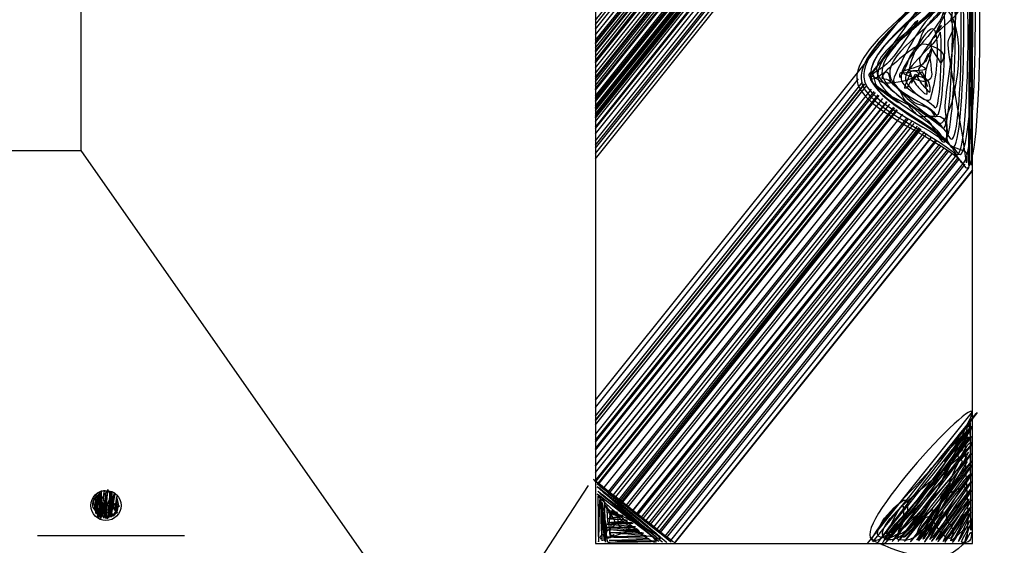
# Model space of a CAD drawing. Extents: x -1765 to -1011, y 1108 to 1543.
# Drawn here: x -1117 to -1109, y 1358 to 1363 of the extents above; entities that cross this region are included whole.
import ezdxf

# ---------------------------------------------------------------- set-up
doc = ezdxf.new("R2010")
doc.units = 0
doc.header["$MEASUREMENT"] = 0
doc.layers.add('1', color=7, linetype='CONTINUOUS')

# ---------------------------------------------------------------- blocks, each defined once
blk = doc.blocks.new('HAZ2')
at = {"layer": '1', "color": 4, "linetype": 'CONTINUOUS'}
for p, q in [((-0.6668, 12.0817), (-3.0407, 9.1142)), ((-3.0394, 12.0806), (-3.0394, 0.0806)), ((-0.0394, 12.0806), (-3.0394, 12.0806)), ((-0.6655, 12.0806), (-3.0394, 9.1131)), ((-2.2022, 12.0806), (-3.0394, 11.0341)), ((-0.0394, 0.0806), (-0.0394, 12.0806)), ((-0.6381, 12.0586), (-3.012, 9.0911)), ((-0.606, 12.033), (-2.9799, 9.0655)), ((-0.5941, 12.0235), (-2.968, 9.056)), ((-0.557, 11.9938), (-2.9309, 9.0263)), ((-0.5469, 11.9857), (-2.9208, 9.0182)), ((-0.5283, 11.9708), (-2.9022, 9.0033)), ((-0.503, 11.9506), (-2.8769, 8.9831)), ((-0.4759, 11.9289), (-2.8498, 8.9614)), ((-0.4642, 11.9195), (-2.8381, 8.952)), ((-0.4405, 11.9006), (-2.8144, 8.9331)), ((-0.4185, 11.883), (-2.7924, 8.9155)), ((-0.405, 11.8722), (-2.7789, 8.9047)), ((-0.378, 11.8506), (-2.7519, 8.8831)), ((-0.3763, 11.8493), (-2.7502, 8.8818)), ((-0.3696, 11.8439), (-2.7435, 8.8764)), ((-0.3392, 11.8196), (-2.7131, 8.8521)), ((-0.3375, 11.8182), (-2.7114, 8.8507)), ((-0.3003, 11.7885), (-2.6742, 8.821)), ((-0.2851, 11.7763), (-2.659, 8.8088)), ((-0.2564, 11.7534), (-2.6303, 8.7859)), ((-0.248, 11.7466), (-2.6219, 8.7791)), ((-0.2395, 11.7398), (-2.6134, 8.7723)), ((-0.2277, 11.7304), (-2.6016, 8.7629)), ((-0.2007, 11.7088), (-2.5746, 8.7413)), ((-0.1821, 11.6939), (-2.556, 8.7264)), ((-0.1551, 11.6723), (-2.529, 8.7048)), ((-0.1449, 11.6642), (-2.5188, 8.6967)), ((-0.1095, 11.6358), (-2.4834, 8.6683)), ((-0.0689, 11.6034), (-2.4428, 8.6359)), ((-0.0622, 11.598), (-2.4361, 8.6305)), ((-0.0453, 11.5844), (-2.4192, 8.6169)), ((-0.0385, 11.579), (-2.4124, 8.6115)), ((-0.0394, 11.5156), (-2.382, 8.5872)), ((-0.0394, 11.4672), (-2.3584, 8.5683)), ((-0.0394, 11.4637), (-2.3567, 8.567)), ((-0.0394, 11.4014), (-2.3263, 8.5427)), ((-0.0394, 11.339), (-2.2959, 8.5183)), ((-0.0394, 11.3253), (-2.2892, 8.5129)), ((-0.0394, 11.3251), (-2.2891, 8.5129)), ((-0.0394, 11.2767), (-2.2655, 8.494)), ((-0.0394, 11.2593), (-2.257, 8.4872)), ((-0.0394, 11.2144), (-2.2351, 8.4697)), ((-0.0394, 11.1381), (-2.1979, 8.4399)), ((-0.0394, 11.107), (-2.1827, 8.4278)), ((-0.0394, 11.1002), (-2.1794, 8.4251)), ((-0.0394, 11.069), (-2.1642, 8.4129)), ((-0.0394, 10.9998), (-2.1304, 8.3859)), ((-0.0394, 10.9422), (-3.0394, 7.1921)), ((-0.0394, 9.0213), (-3.0394, 5.2712)), ((-0.0394, 8.9812), (-3.0198, 5.2556)), ((-0.0394, 8.9368), (-2.9982, 5.2382)), ((-0.0394, 8.9147), (-2.9874, 5.2296)), ((-0.0394, 8.8785), (-2.9697, 5.2155)), ((-0.0394, 8.824), (-2.9432, 5.1942)), ((-0.0394, 8.7817), (-2.9225, 5.1777)), ((-0.0394, 8.7696), (-2.9166, 5.173)), ((-0.0394, 8.7253), (-2.895, 5.1557)), ((-0.0394, 8.699), (-2.8822, 5.1454)), ((-0.0394, 8.6949), (-2.8802, 5.1438)), ((-0.0394, 8.6949), (-2.8802, 5.1438)), ((-0.0394, 8.6868), (-2.8762, 5.1407)), ((-0.0394, 8.6769), (-2.8714, 5.1368)), ((-0.0394, 8.6646), (-2.8654, 5.132)), ((-0.0394, 8.6386), (-2.8527, 5.1219)), ((-0.0394, 8.6284), (-2.8477, 5.1179)), ((-0.0394, 8.6205), (-2.8439, 5.1148)), ((-0.0394, 8.6182), (-2.8428, 5.1139)), ((-0.0394, 8.6162), (-2.8418, 5.1131)), ((-0.0394, 8.6002), (-2.834, 5.1069)), ((-0.0394, 8.566), (-2.8173, 5.0935)), ((-0.0394, 8.5579), (-2.8133, 5.0904)), ((-0.0394, 8.5477), (-2.8084, 5.0864)), ((-0.0394, 8.5398), (-2.8045, 5.0833)), ((-0.0394, 8.5215), (-2.7956, 5.0762)), ((-0.0394, 8.5215), (-2.7956, 5.0762)), ((-0.0394, 8.4752), (-2.773, 5.0581)), ((-0.0394, 8.4712), (-2.7711, 5.0565)), ((-0.0394, 8.4631), (-2.7671, 5.0534)), ((-0.0394, 8.4391), (-2.7554, 5.044)), ((-0.0394, 8.4088), (-2.7406, 5.0322)), ((-0.0394, 8.3866), (-2.7298, 5.0235)), ((-0.0394, 8.3725), (-2.7229, 5.018)), ((-0.0394, 8.3423), (-2.7082, 5.0062)), ((-0.0394, 8.3402), (-2.7072, 5.0054)), ((-0.0394, 8.2979), (-2.6865, 4.9889)), ((-0.0394, 8.2597), (-2.6679, 4.974)), ((-0.0394, 8.2556), (-2.6659, 4.9724)), ((-0.0394, 8.2536), (-2.6649, 4.9716)), ((-0.0394, 8.2394), (-2.658, 4.9661)), ((-0.0394, 8.2093), (-2.6433, 4.9543)), ((-0.0394, 8.1749), (-2.6265, 4.9409)), ((-0.0394, 8.1648), (-2.6216, 4.937)), ((-0.0394, 8.1407), (-2.6098, 4.9276)), ((-0.0394, 8.1085), (-2.5941, 4.915)), ((-0.0394, 8.1045), (-2.5922, 4.9134)), ((-0.0394, 8.0983), (-2.5892, 4.911)), ((-0.0394, 8.0783), (-2.5794, 4.9032)), ((-0.0394, 8.0358), (-2.5587, 4.8866)), ((-0.0394, 7.9916), (-2.5371, 4.8694)), ((-0.0394, 7.9532), (-2.5184, 4.8544)), ((-0.0394, 7.9191), (-2.5017, 4.8411))]:
    blk.add_line(p, q, dxfattribs=at)
for points, knots in [([(-2.2455, 12.0691), (-2.5083, 11.7425), (-2.7711, 11.4159), (-3.0339, 11.0893), (-3.2913, 10.7694), (-2.2819, 12.0648), (-2.2875, 12.0691), (-2.2928, 12.0732), (-3.0237, 11.1504), (-3.0293, 11.1547), (-3.0347, 11.1589), (-2.3471, 12.0599), (-2.3528, 12.0644), (-2.3582, 12.0686), (-3.0236, 11.2249), (-3.0293, 11.2293), (-3.0348, 11.2336), (-2.3944, 12.0605), (-2.3994, 12.0644), (-2.4041, 12.0681), (-3.019, 11.2949), (-3.0246, 11.2993), (-3.03, 11.3036), (-2.4409, 12.0603), (-2.4461, 12.0644), (-2.451, 12.0683), (-3.0236, 11.3601), (-3.0293, 11.3646), (-3.0348, 11.369), (-2.4921, 12.0602), (-2.4974, 12.0644), (-2.5024, 12.0684), (-3.0299, 11.422), (-3.0339, 11.4252), (-3.0378, 11.4283), (-2.5383, 12.0646), (-2.5441, 12.0691), (-2.5498, 12.0735), (-3.0295, 11.4546), (-3.0339, 11.4579), (-3.0381, 11.461), (-2.6032, 12.0551), (-2.6094, 12.0597), (-2.6151, 12.064), (-3.0289, 11.5242), (-3.0339, 11.5279), (-3.0388, 11.5315), (-2.6499, 12.0647), (-2.656, 12.0691), (-2.6616, 12.0732), (-3.0241, 11.5847), (-3.0293, 11.5885), (-3.0342, 11.592), (-2.706, 12.0601), (-2.712, 12.0644), (-2.7174, 12.0683), (-3.0233, 11.6542), (-3.0293, 11.6585), (-3.0349, 11.6626), (-2.7567, 12.0597), (-2.7633, 12.0644), (-2.7691, 12.0685), (-3.0241, 11.7295), (-3.0293, 11.7332), (-3.0341, 11.7366), (-2.8115, 12.064), (-2.8193, 12.0691), (-2.8261, 12.0735), (-3.0209, 11.7915), (-3.0246, 11.7938), (-3.0279, 11.7959), (-2.8731, 12.0697), (-2.88, 12.0737), (-2.8861, 12.0772), (-3.0205, 11.8337), (-3.0246, 11.8358), (-3.0283, 11.8377), (-2.9193, 12.0611), (-2.9266, 12.0644), (-2.9328, 12.0672), (-3.0269, 11.879), (-3.0339, 11.8824), (-3.0404, 11.8855), (-2.9685, 12.065), (-2.9779, 12.0691), (-2.9823, 12.071), (-3.0245, 11.981), (-3.0293, 11.9944), (-3.0328, 12.0043), (-3.0261, 12.0482), (-3.0153, 12.0597), (-3.0052, 12.0704), (-2.9637, 12.0769), (-2.9546, 12.0737), (-2.9353, 12.067), (-3.0153, 11.9634), (-3.0059, 11.9524), (-2.9933, 11.9377), (-2.8736, 12.0656), (-2.866, 12.0597), (-2.8527, 12.0493), (-3.0344, 11.8025), (-3.0246, 11.7938), (-3.0136, 11.7841), (-2.8117, 12.0689), (-2.8053, 12.0644), (-2.7981, 12.0593), (-3.0162, 11.7325), (-3.0106, 11.7285), (-3.0046, 11.7242), (-2.7554, 12.0594), (-2.7493, 12.0551), (-2.7422, 12.05), (-3.0317, 11.6543), (-3.0246, 11.6492), (-3.0171, 11.6439), (-2.7055, 12.0558), (-2.698, 12.0504), (-2.6892, 12.0441), (-3.0252, 11.5395), (-3.0153, 11.5325), (-3.0044, 11.5247), (-2.5982, 12.0578), (-2.5954, 12.0551), (-2.5923, 12.0521), (-3.0036, 11.4349), (-2.9966, 11.4299), (-2.9899, 11.4251), (-2.6566, 12.054), (-2.6467, 12.0457), (-2.6358, 12.0365), (-3.0116, 11.36), (-3.0059, 11.3553), (-2.9988, 11.3494), (-2.3548, 12.0658), (-2.3388, 12.0551), (-2.3214, 12.0435), (-3.1086, 11.1626), (-3.0013, 11.2386), (-2.8985, 11.3114), (-2.6607, 11.9903), (-2.4041, 12.0504), (-2.3898, 12.0538), (-2.3589, 12.0517), (-2.3481, 12.0457), (-2.1505, 11.9359), (-3.1234, 11.304), (-3.0293, 11.2806), (-2.9455, 11.2598), (-2.7616, 11.9822), (-2.5394, 12.0504), (-2.5155, 12.0577), (-2.4458, 12.0551), (-2.4414, 12.0457), (-2.4311, 12.0236), (-2.5659, 11.8251), (-2.5954, 11.8731), (-2.5979, 11.8771), (-2.5999, 11.8862), (-2.6, 11.8918), (-2.6013, 11.9434), (-2.4693, 12.0389), (-2.4927, 12.0317), (-2.5279, 12.0209), (-2.6141, 11.9003), (-2.6607, 11.8265), (-2.8072, 11.5943), (-2.9353, 11.2686), (-3.0246, 11.0753), (-3.1578, 10.7867), (-2.0128, 12.0018), (-2.2548, 12.0551), (-2.2621, 12.0567), (-2.2822, 12.055), (-2.2921, 12.0504), (-2.5947, 11.911), (-2.8856, 11.2815), (-3.0199, 11.1593), (-3.1528, 11.0384), (-2.2198, 12.2982), (-2.3295, 12.0644), (-2.4369, 11.8356), (-2.9305, 11.5087), (-3.0106, 11.1827), (-3.0126, 11.1744), (-3.0151, 11.1624), (-3.0153, 11.1547), (-3.0199, 10.933), (-3.0223, 11.9964), (-3.0246, 11.9757), (-3.0269, 11.9545), (-3.026, 10.9991), (-3.0199, 11.136), (-3.0196, 11.1425), (-2.9935, 11.1508), (-2.9919, 11.164), (-2.9576, 11.4387), (-3.0148, 11.7152), (-2.9966, 11.9897), (-2.9952, 12.0101), (-2.9988, 12.0306), (-2.9873, 12.0504), (-2.849, 12.2885), (-2.4809, 12.1708), (-2.2502, 12.0597), (-2.2449, 12.0572), (-2.2341, 12.0546), (-2.2362, 12.0504), (-2.3241, 11.8698), (-2.5391, 11.6824), (-2.698, 11.4999), (-2.7783, 11.4077), (-2.8674, 11.3186), (-2.9453, 11.234), (-2.9958, 11.1791), (-2.8033, 11.4236), (-2.8146, 11.4299), (-2.8265, 11.4366), (-2.9872, 11.1831), (-2.9826, 11.248), (-2.981, 11.2708), (-2.9718, 11.309), (-2.9593, 11.3319), (-2.9507, 11.3476), (-2.9287, 11.3616), (-2.922, 11.3786), (-2.9147, 11.3971), (-2.9643, 11.4162), (-2.9546, 11.4346), (-2.943, 11.4567), (-2.9293, 11.4789), (-2.9126, 11.4999), (-2.857, 11.5697), (-2.8024, 11.6317), (-2.7447, 11.6958), (-2.6562, 11.7942), (-2.5649, 11.887), (-2.4694, 11.9804), (-2.445, 12.0042), (-2.418, 12.0252), (-2.3854, 12.0364), (-2.3658, 12.0431), (-2.3449, 12.0388), (-2.3248, 12.0364), (-2.3184, 12.0356), (-2.3118, 12.0337), (-2.3061, 12.0317), (-2.2005, 11.9947), (-2.4898, 11.6876), (-2.5161, 11.7425), (-2.5223, 11.7554), (-2.5242, 11.8025), (-2.5207, 11.8265), (-2.5098, 11.9), (-2.3724, 11.9852), (-2.3528, 12.0224), (-2.3472, 12.0329), (-2.4192, 11.9921), (-2.4181, 11.9897), (-2.417, 11.9873), (-2.3437, 12.0054), (-2.3481, 12.0037), (-2.3637, 11.9977), (-2.4809, 11.724), (-2.4881, 11.7938), (-2.4916, 11.8274), (-2.4902, 11.877), (-2.4834, 11.9151), (-2.4787, 11.9412), (-2.4504, 11.9677), (-2.4461, 11.9897), (-2.429, 12.0772), (-2.7091, 11.7973), (-2.726, 11.8125), (-2.7371, 11.8226), (-2.5951, 11.9852), (-2.6047, 11.9944), (-2.6161, 12.0055), (-2.8052, 11.8234), (-2.8053, 11.8265), (-2.8054, 11.8291), (-2.689, 12.0108), (-2.6887, 12.0131), (-2.6881, 12.0177), (-2.8577, 11.5831), (-2.8613, 11.6025), (-2.8624, 11.6085), (-2.7815, 11.7089), (-2.782, 11.7145)], [0, 0, 0, 0, 0.027003, 0.027003, 0.027003, 0.05345, 0.05345, 0.05345, 0.078732, 0.078732, 0.078732, 0.103073, 0.103073, 0.103073, 0.12615, 0.12615, 0.12615, 0.148609, 0.148609, 0.148609, 0.169825, 0.169825, 0.169825, 0.19042, 0.19042, 0.19042, 0.20998, 0.20998, 0.20998, 0.228853, 0.228853, 0.228853, 0.246771, 0.246771, 0.246771, 0.264142, 0.264142, 0.264142, 0.28096, 0.28096, 0.28096, 0.296773, 0.296773, 0.296773, 0.311383, 0.311383, 0.311383, 0.325556, 0.325556, 0.325556, 0.338623, 0.338623, 0.338623, 0.350904, 0.350904, 0.350904, 0.361966, 0.361966, 0.361966, 0.372386, 0.372386, 0.372386, 0.381507, 0.381507, 0.381507, 0.390013, 0.390013, 0.390013, 0.397387, 0.397387, 0.397387, 0.404151, 0.404151, 0.404151, 0.410129, 0.410129, 0.410129, 0.41547, 0.41547, 0.41547, 0.420006, 0.420006, 0.420006, 0.424191, 0.424191, 0.424191, 0.426138, 0.426138, 0.426138, 0.427572, 0.427572, 0.427572, 0.42891, 0.42891, 0.42891, 0.431737, 0.431737, 0.431737, 0.435523, 0.435523, 0.435523, 0.442171, 0.442171, 0.442171, 0.44965, 0.44965, 0.44965, 0.458102, 0.458102, 0.458102, 0.467083, 0.467083, 0.467083, 0.477614, 0.477614, 0.477614, 0.488722, 0.488722, 0.488722, 0.501763, 0.501763, 0.501763, 0.516158, 0.516158, 0.516158, 0.532108, 0.532108, 0.532108, 0.547316, 0.547316, 0.547316, 0.564026, 0.564026, 0.564026, 0.584785, 0.584785, 0.584785, 0.607362, 0.607362, 0.607362, 0.629001, 0.629001, 0.629001, 0.630208, 0.630208, 0.630208, 0.652203, 0.652203, 0.652203, 0.671795, 0.671795, 0.671795, 0.673902, 0.673902, 0.673902, 0.678869, 0.678869, 0.678869, 0.679282, 0.679282, 0.679282, 0.683068, 0.683068, 0.683068, 0.688762, 0.688762, 0.688762, 0.706685, 0.706685, 0.706685, 0.733439, 0.733439, 0.733439, 0.734246, 0.734246, 0.734246, 0.75895, 0.75895, 0.75895, 0.783393, 0.783393, 0.783393, 0.807315, 0.807315, 0.807315, 0.807925, 0.807925, 0.807925, 0.825554, 0.825554, 0.825554, 0.843584, 0.843584, 0.843584, 0.844434, 0.844434, 0.844434, 0.862164, 0.862164, 0.862164, 0.863482, 0.863482, 0.863482, 0.87931, 0.87931, 0.87931, 0.879671, 0.879671, 0.879671, 0.895099, 0.895099, 0.895099, 0.902896, 0.902896, 0.902896, 0.907953, 0.907953, 0.907953, 0.913269, 0.913269, 0.913269, 0.915139, 0.915139, 0.915139, 0.916422, 0.916422, 0.916422, 0.917814, 0.917814, 0.917814, 0.919481, 0.919481, 0.919481, 0.925021, 0.925021, 0.925021, 0.933523, 0.933523, 0.933523, 0.93569, 0.93569, 0.93569, 0.936991, 0.936991, 0.936991, 0.937405, 0.937405, 0.937405, 0.945079, 0.945079, 0.945079, 0.946886, 0.946886, 0.946886, 0.952426, 0.952426, 0.952426, 0.953994, 0.953994, 0.953994, 0.955526, 0.955526, 0.955526, 0.960944, 0.960944, 0.960944, 0.96355, 0.96355, 0.96355, 0.965341, 0.965341, 0.965341, 0.972454, 0.972454, 0.972454, 0.977149, 0.977149, 0.977149, 0.982765, 0.982765, 0.982765, 0.98749, 0.98749, 0.98749, 0.997053, 0.997053, 0.997053, 1, 1, 1, 1]), ([(-0.6599, 12.0709), (-0.4579, 11.9128), (-0.256, 11.7546), (-0.054, 11.5965), (0.1444, 11.4412), (-0.6445, 12.0686), (-0.6426, 12.0709), (-0.6407, 12.0732), (-0.0555, 11.6051), (-0.054, 11.6069), (-0.0526, 11.6086), (-0.6103, 12.0714), (-0.608, 12.0743), (-0.6057, 12.0771), (-0.0564, 11.6282), (-0.054, 11.6311), (-0.0517, 11.6339), (-0.5751, 12.0687), (-0.5733, 12.0709), (-0.5716, 12.073), (-0.0599, 11.6628), (-0.0575, 11.6658), (-0.0552, 11.6687), (-0.544, 12.0616), (-0.5422, 12.0639), (-0.5404, 12.0661), (-0.0555, 11.6881), (-0.054, 11.69), (-0.0525, 11.6919), (-0.5692, 12.0531), (-0.518, 12.0709), (-0.4677, 12.0884), (-0.055, 11.7032), (-0.0575, 11.7039), (-0.0591, 11.7043), (-0.0607, 12.0548), (-0.0644, 12.0674), (-0.0678, 12.079), (-0.071, 11.7316), (-0.0748, 11.7316), (-0.0785, 11.7316), (-0.0878, 12.0606), (-0.0921, 12.0605), (-0.0962, 12.0604), (-0.0838, 11.749), (-0.0852, 11.7489), (-0.0866, 11.7488), (-0.107, 12.0606), (-0.1094, 12.0605), (-0.1117, 12.0604), (-0.0902, 11.7559), (-0.0921, 11.7558), (-0.0941, 11.7557), (-0.1175, 12.071), (-0.1198, 12.0709), (-0.1221, 12.0708), (-0.1114, 11.7295), (-0.1094, 11.7627), (-0.1074, 11.7961), (-0.1224, 12.0728), (-0.1371, 12.0709), (-0.1548, 12.0686), (-0.4644, 12.0663), (-0.511, 12.0639), (-0.5563, 12.0616), (-0.1475, 12.0597), (-0.1475, 12.057), (-0.1475, 12.0546), (-0.466, 12.0477), (-0.466, 12.0432), (-0.466, 12.0385), (-0.1335, 12.0339), (-0.1336, 12.0293), (-0.1337, 12.025), (-0.4417, 12.0228), (-0.4418, 12.0189), (-0.4419, 12.0153), (-0.1577, 11.9999), (-0.1579, 11.9947), (-0.1581, 11.9899), (-0.4208, 12.0011), (-0.421, 11.9982), (-0.4212, 11.9952), (-0.1438, 11.9741), (-0.144, 11.9705), (-0.1442, 11.9674), (-0.3862, 11.9847), (-0.3864, 11.9808), (-0.3866, 11.9767), (-0.1334, 11.9571), (-0.1336, 11.9531), (-0.1338, 11.9496), (-0.3585, 11.9548), (-0.3587, 11.9497), (-0.3589, 11.9445), (-0.1335, 11.9337), (-0.1336, 11.9289), (-0.1337, 11.9246), (-0.338, 11.9213), (-0.3379, 11.9185), (-0.3378, 11.9158), (-0.1372, 11.92), (-0.1371, 11.9151), (-0.1371, 11.9113), (-0.2931, 11.9029), (-0.2929, 11.8977), (-0.2927, 11.8926), (-0.137, 11.89), (-0.1371, 11.8839), (-0.1372, 11.8791), (-0.2584, 11.8703), (-0.2583, 11.8631), (-0.2582, 11.8554), (-0.1299, 11.8376), (-0.1302, 11.8354), (-0.1304, 11.8335), (-0.2466, 11.8509), (-0.241, 11.8597), (-0.2362, 11.8673), (-0.1431, 11.8807), (-0.1475, 11.8874), (-0.1503, 11.8917), (-0.1612, 11.8344), (-0.1752, 11.832), (-0.1838, 11.8305), (-0.2108, 11.8365), (-0.2133, 11.8354), (-0.2183, 11.8332), (-0.1435, 11.8266), (-0.1371, 11.8181), (-0.1339, 11.8139), (-0.1304, 11.7671), (-0.1302, 11.78), (-0.1301, 11.7857), (-0.1301, 11.7915), (-0.1302, 11.7973), (-0.1306, 11.8377), (-0.1331, 11.8782), (-0.1371, 11.9185), (-0.1381, 11.9284), (-0.1589, 11.9265), (-0.1613, 11.9358), (-0.167, 11.9577), (-0.1467, 11.9824), (-0.1509, 12.0051), (-0.152, 12.0112), (-0.1548, 12.0176), (-0.1579, 12.0224), (-0.1633, 12.0309), (-0.1867, 12.0129), (-0.189, 12.012), (-0.191, 12.0112), (-0.1633, 12.0235), (-0.1613, 12.0155), (-0.1521, 11.9787), (-0.1412, 11.9275), (-0.1544, 11.8874), (-0.1575, 11.8781), (-0.1617, 11.8689), (-0.1648, 11.8597), (-0.1693, 11.8463), (-0.1725, 11.8313), (-0.1752, 11.8181), (-0.178, 11.8042), (-0.1473, 11.8541), (-0.1509, 11.8562), (-0.156, 11.8592), (-0.1999, 11.8223), (-0.2098, 11.832), (-0.2281, 11.8499), (-0.1997, 11.9366), (-0.2375, 11.9462), (-0.258, 11.9514), (-0.279, 11.9561), (-0.2998, 11.9601), (-0.3204, 11.9641), (-0.3518, 11.9744), (-0.3621, 11.9705), (-0.3687, 11.968), (-0.3394, 11.9562), (-0.3275, 11.9497), (-0.3057, 11.9378), (-0.2831, 11.9274), (-0.2617, 11.9151), (-0.2425, 11.9041), (-0.2376, 11.8759), (-0.2202, 11.8631), (-0.2107, 11.8562), (-0.1941, 11.8612), (-0.1856, 11.8527), (-0.1701, 11.8371), (-0.1557, 11.8203), (-0.1406, 11.8043), (-0.135, 11.7984), (-0.1288, 11.7909), (-0.1232, 11.787), (-0.0877, 11.762), (-0.2011, 11.8873), (-0.196, 11.9254), (-0.1916, 11.9582), (-0.0929, 11.9894), (-0.1025, 12.0224), (-0.1034, 12.0255), (-0.1054, 12.0312), (-0.1094, 12.0328), (-0.1413, 12.0454), (-0.1751, 12.0258), (-0.2063, 12.0155), (-0.2167, 12.0121), (-0.2271, 12.0086), (-0.2375, 12.0051), (-0.2759, 11.9921), (-0.314, 11.9758), (-0.3518, 11.9635), (-0.3809, 11.954), (-0.3953, 12.0171), (-0.4245, 12.0224), (-0.4407, 12.0253), (-0.4601, 12.0173), (-0.4764, 12.0224), (-0.4916, 12.0271), (-0.5064, 12.0347), (-0.5214, 12.0397), (-0.5314, 12.043), (-0.5512, 12.0488), (-0.5526, 12.0466), (-0.5703, 12.0188), (-0.33, 11.9039), (-0.2098, 11.8458), (-0.1892, 11.8358), (-0.1674, 11.8302), (-0.1475, 11.8181), (-0.1382, 11.8124), (-0.1325, 11.8028), (-0.1267, 11.7939), (-0.1159, 11.7773), (-0.1151, 11.7561), (-0.1059, 11.7385), (-0.1027, 11.7325), (-0.092, 11.7264), (-0.0886, 11.7281), (-0.0428, 11.7513), (-0.1493, 11.9373), (-0.1267, 11.9947), (-0.1213, 12.0084), (-0.0699, 12.0181), (-0.0748, 12.0328), (-0.0761, 12.0368), (-0.0798, 12.0435), (-0.0852, 12.0466)], [0, 0, 0, 0, 0.042441, 0.042441, 0.042441, 0.084134, 0.084134, 0.084134, 0.12547, 0.12547, 0.12547, 0.165445, 0.165445, 0.165445, 0.204573, 0.204573, 0.204573, 0.242105, 0.242105, 0.242105, 0.278276, 0.278276, 0.278276, 0.312869, 0.312869, 0.312869, 0.346784, 0.346784, 0.346784, 0.379892, 0.379892, 0.379892, 0.412368, 0.412368, 0.412368, 0.432419, 0.432419, 0.432419, 0.450948, 0.450948, 0.450948, 0.469112, 0.469112, 0.469112, 0.486302, 0.486302, 0.486302, 0.503539, 0.503539, 0.503539, 0.520371, 0.520371, 0.520371, 0.537816, 0.537816, 0.537816, 0.554823, 0.554823, 0.554823, 0.571889, 0.571889, 0.571889, 0.592514, 0.592514, 0.592514, 0.612565, 0.612565, 0.612565, 0.630148, 0.630148, 0.630148, 0.648496, 0.648496, 0.648496, 0.665503, 0.665503, 0.665503, 0.681218, 0.681218, 0.681218, 0.695729, 0.695729, 0.695729, 0.711082, 0.711082, 0.711082, 0.724463, 0.724463, 0.724463, 0.738489, 0.738489, 0.738489, 0.750905, 0.750905, 0.750905, 0.763372, 0.763372, 0.763372, 0.774655, 0.774655, 0.774655, 0.785731, 0.785731, 0.785731, 0.794377, 0.794377, 0.794377, 0.803003, 0.803003, 0.803003, 0.809785, 0.809785, 0.809785, 0.817013, 0.817013, 0.817013, 0.823269, 0.823269, 0.823269, 0.828647, 0.828647, 0.828647, 0.832063, 0.832063, 0.832063, 0.834173, 0.834173, 0.834173, 0.838482, 0.838482, 0.838482, 0.840618, 0.840618, 0.840618, 0.841572, 0.841572, 0.841572, 0.848267, 0.848267, 0.848267, 0.849908, 0.849908, 0.849908, 0.853773, 0.853773, 0.853773, 0.854802, 0.854802, 0.854802, 0.85661, 0.85661, 0.85661, 0.85815, 0.85815, 0.85815, 0.865225, 0.865225, 0.865225, 0.866857, 0.866857, 0.866857, 0.869222, 0.869222, 0.869222, 0.871714, 0.871714, 0.871714, 0.875226, 0.875226, 0.875226, 0.881707, 0.881707, 0.881707, 0.885228, 0.885228, 0.885228, 0.888711, 0.888711, 0.888711, 0.890938, 0.890938, 0.890938, 0.895038, 0.895038, 0.895038, 0.898707, 0.898707, 0.898707, 0.9007, 0.9007, 0.9007, 0.904344, 0.904344, 0.904344, 0.905698, 0.905698, 0.905698, 0.914322, 0.914322, 0.914322, 0.921753, 0.921753, 0.921753, 0.922441, 0.922441, 0.922441, 0.92787, 0.92787, 0.92787, 0.929683, 0.929683, 0.929683, 0.936392, 0.936392, 0.936392, 0.941552, 0.941552, 0.941552, 0.944414, 0.944414, 0.944414, 0.947073, 0.947073, 0.947073, 0.948836, 0.948836, 0.948836, 0.970746, 0.970746, 0.970746, 0.974507, 0.974507, 0.974507, 0.976266, 0.976266, 0.976266, 0.97953, 0.97953, 0.97953, 0.980643, 0.980643, 0.980643, 0.995496, 0.995496, 0.995496, 0.999047, 0.999047, 0.999047, 1, 1, 1, 1]), ([(-2.782, 11.7145), (-2.7827, 11.723), (-3.0174, 11.589), (-2.9779, 11.6445), (-2.9582, 11.6721), (-2.9372, 11.7002), (-2.9173, 11.7285), (-2.889, 11.7689), (-2.8603, 11.8063), (-2.8333, 11.8498), (-2.806, 11.8937), (-2.889, 11.9431), (-2.8846, 11.9897), (-2.8831, 12.0054), (-2.8794, 12.0213), (-2.866, 12.0364), (-2.8518, 12.0524), (-2.8278, 12.0306), (-2.8146, 12.0224), (-2.7633, 11.9904), (-2.7139, 11.8394), (-2.67, 11.8731), (-2.6495, 11.8888), (-2.6285, 11.922), (-2.614, 11.9524), (-2.6036, 11.9741), (-2.5966, 11.9953), (-2.5907, 12.0177)], [0, 0, 0, 0, 0.191564, 0.191564, 0.191564, 0.286943, 0.286943, 0.286943, 0.422809, 0.422809, 0.422809, 0.560023, 0.560023, 0.560023, 0.606312, 0.606312, 0.606312, 0.655367, 0.655367, 0.655367, 0.84676, 0.84676, 0.84676, 0.936156, 0.936156, 0.936156, 1, 1, 1, 1]), ([(-3.0313, 9.0724), (-3.0302, 8.4746), (-3.0269, 7.8767), (-3.0243, 7.2789), (-3.0217, 6.6788), (-3.015, 9.1137), (-3.0105, 9.0793), (-3.0059, 9.0442), (-3.0238, 6.8442), (-3.0243, 7.2443), (-3.0247, 7.5623), (-2.1091, 8.0457), (-2.1172, 8.3868), (-2.1233, 8.6425), (-2.8712, 8.8918), (-2.969, 9.0724), (-3.1252, 9.3607), (-3.1352, 6.958), (-3.0174, 7.3274), (-2.9251, 7.6169), (-2.1381, 8.0666), (-2.1518, 8.3868), (-2.1619, 8.624), (-2.8444, 8.856), (-2.9343, 9.0308), (-3.0854, 9.3248), (-3.0988, 6.9711), (-2.9897, 7.3274), (-2.9047, 7.6048), (-2.1555, 8.0619), (-2.1726, 8.373), (-2.1849, 8.5959), (-2.8223, 8.8132), (-2.9136, 8.9685), (-3.0588, 9.2154), (-3.0799, 7.1219), (-2.9828, 7.4589), (-2.9073, 7.7209), (-2.2127, 8.0781), (-2.228, 8.3591), (-2.2397, 8.5737), (-2.8149, 8.786), (-2.8928, 8.9616), (-3.0227, 9.2545), (-3.0365, 7.1362), (-2.9413, 7.4659), (-2.8686, 7.7178), (-2.2128, 8.0853), (-2.228, 8.3591), (-2.2392, 8.5601), (-2.7786, 8.7583), (-2.8582, 8.9131), (-2.9811, 9.1522), (-3.0016, 7.3217), (-2.9205, 7.6182), (-2.8591, 7.8429), (-2.2662, 8.1292), (-2.2834, 8.3661), (-2.2957, 8.5362), (-2.7309, 8.705), (-2.7958, 8.8508), (-2.9081, 9.1032), (-2.9328, 7.3521), (-2.8651, 7.632), (-2.8155, 7.8369), (-2.3027, 8.1187), (-2.318, 8.3384), (-2.3306, 8.5191), (-2.784, 8.698), (-2.8512, 8.8439), (-2.9609, 9.0821), (-2.9773, 7.3822), (-2.9066, 7.6459), (-2.8503, 7.8558), (-2.1197, 8.1755), (-2.3042, 8.3868), (-2.4018, 8.4986), (-2.5692, 8.6074), (-2.685, 8.7192), (-2.7334, 8.7659), (-2.7972, 8.9392), (-2.8235, 8.8785), (-2.8623, 8.789), (-2.8117, 8.6699), (-2.8235, 8.5669), (-2.8459, 8.3707), (-2.8814, 8.1752), (-2.8997, 7.9783), (-2.91, 7.8679), (-2.9111, 7.7567), (-2.9136, 7.6459), (-2.9143, 7.6133), (-2.8922, 7.5807), (-2.8997, 7.5489), (-2.9042, 7.5296), (-2.9242, 7.5168), (-2.9343, 7.5005), (-2.9459, 7.4818), (-2.9556, 7.4566), (-2.962, 7.4382), (-3.0724, 7.1219), (-2.2457, 8.3592), (-2.228, 8.3522), (-2.2196, 8.3489), (-2.6712, 7.8246), (-2.595, 7.9367), (-2.5358, 8.0238), (-2.438, 8.1992), (-2.3388, 8.283), (-2.3114, 8.3062), (-2.2597, 8.329), (-2.2419, 8.3522), (-2.1401, 8.4849), (-2.7266, 8.6281), (-2.7889, 8.7608), (-2.8807, 8.9563), (-2.9071, 7.5192), (-2.8443, 7.7567), (-2.7972, 7.935), (-2.3567, 8.1634), (-2.3804, 8.3522), (-2.3972, 8.4857), (-2.692, 8.6696), (-2.7543, 8.7331), (-2.8554, 8.8362), (-3.0223, 8.1173), (-2.8651, 7.8744), (-2.8491, 7.8497), (-2.822, 7.8039), (-2.8028, 7.8121), (-2.6543, 7.8759), (-2.493, 8.203), (-2.415, 8.373), (-2.3651, 8.4818), (-2.698, 8.5858), (-2.7404, 8.6638), (-2.818, 8.8065), (-2.8376, 7.6954), (-2.8028, 7.8675), (-2.7759, 8.0004), (-2.455, 8.2352), (-2.4704, 8.3868), (-2.479, 8.4714), (-2.6985, 8.5532), (-2.7335, 8.6084), (-2.7928, 8.702), (-2.8039, 7.9115), (-2.7751, 8.0268), (-2.7526, 8.1169), (-2.492, 8.2892), (-2.505, 8.3938), (-2.5121, 8.4507), (-2.6859, 8.608), (-2.7058, 8.5392), (-2.7443, 8.4058), (-2.7753, 8.2188), (-2.7543, 8.0614), (-2.7518, 8.0427), (-2.7469, 8.0197), (-2.7404, 8.006), (-2.7014, 7.9237), (-2.5602, 8.1749), (-2.5396, 8.283), (-2.5318, 8.3239), (-2.5508, 8.368), (-2.5742, 8.4076), (-2.5955, 8.4437), (-2.6218, 8.4705), (-2.6504, 8.4976), (-2.6573, 8.5042), (-2.6759, 8.5136), (-2.6781, 8.5046), (-2.684, 8.4802), (-2.6643, 8.4542), (-2.6643, 8.4284), (-2.6643, 8.4122), (-2.6643, 8.3961), (-2.6643, 8.3799), (-2.6643, 8.373), (-2.6643, 8.366), (-2.6643, 8.3591), (-2.6643, 8.288), (-2.7189, 8.2044), (-2.7127, 8.1514), (-2.7096, 8.1245), (-2.6872, 8.2222), (-2.6643, 8.2483), (-2.6519, 8.2625), (-2.6355, 8.2733), (-2.6227, 8.2899), (-2.616, 8.2986), (-2.6069, 8.3088), (-2.6089, 8.3176), (-2.6137, 8.3388), (-2.6387, 8.3591), (-2.6504, 8.3799), (-2.6611, 8.3989), (-2.6742, 8.4234), (-2.6781, 8.4422), (-2.6848, 8.4748), (-2.6556, 8.3333), (-2.6366, 8.3314), (-2.6169, 8.3294), (-2.5413, 8.4239), (-2.5535, 8.4215), (-2.5612, 8.42), (-2.5754, 8.3325), (-2.5881, 8.3522), (-2.5972, 8.3664), (-2.6064, 8.3855), (-2.6158, 8.4007), (-2.6356, 8.4328), (-2.6714, 8.4697), (-2.692, 8.4907), (-2.7091, 8.5081), (-2.7019, 8.4119), (-2.6781, 8.3938), (-2.6552, 8.3764), (-2.6137, 8.3658), (-2.5881, 8.3661), (-2.5534, 8.3666), (-2.5249, 8.4667), (-2.505, 8.463), (-2.4845, 8.4592), (-2.5519, 8.3393), (-2.5465, 8.3384), (-2.5442, 8.338), (-2.4752, 8.3399), (-2.4911, 8.3453), (-2.5317, 8.3591), (-2.5772, 8.3901), (-2.6227, 8.4007), (-2.65, 8.4071), (-2.6818, 8.408), (-2.7058, 8.3799), (-2.7234, 8.3593), (-2.7144, 8.3383), (-2.7127, 8.3176), (-2.7093, 8.2758), (-2.7055, 8.2332), (-2.692, 8.1929), (-2.6823, 8.1641), (-2.6623, 8.2539), (-2.6435, 8.2691), (-2.6009, 8.3036), (-2.4595, 8.3174), (-2.4565, 8.3522), (-2.4562, 8.3559), (-2.4601, 8.378), (-2.4634, 8.373), (-2.4812, 8.3461), (-2.5029, 8.3062), (-2.5188, 8.2691), (-2.5247, 8.2553), (-2.5264, 8.2407), (-2.5327, 8.2276), (-2.5536, 8.1837), (-2.5866, 8.1459), (-2.6089, 8.1029), (-2.625, 8.0719), (-2.6319, 8.0361), (-2.6504, 8.006), (-2.6687, 7.9764), (-2.6896, 7.9487), (-2.7127, 7.9229), (-2.7335, 7.8997), (-2.7544, 7.8768), (-2.7751, 7.8536), (-2.7936, 7.8329), (-2.8121, 7.8121), (-2.8305, 7.7913), (-2.836, 7.7851), (-2.8392, 7.7769), (-2.8443, 7.7705), (-2.8528, 7.7599), (-2.8784, 7.7665), (-2.8859, 7.7705), (-2.9028, 7.7795), (-2.9098, 7.8889), (-2.9136, 7.8606), (-2.9232, 7.7897), (-2.9127, 7.7016), (-2.9274, 7.6251), (-2.9301, 7.6109), (-2.9377, 7.5908), (-2.9413, 7.5836), (-2.9487, 7.5687), (-2.9585, 7.6484), (-2.9482, 7.6736)], [0, 0, 0, 0, 0.036976, 0.036976, 0.036976, 0.074094, 0.074094, 0.074094, 0.111926, 0.111926, 0.111926, 0.142001, 0.142001, 0.142001, 0.164544, 0.164544, 0.164544, 0.200533, 0.200533, 0.200533, 0.228738, 0.228738, 0.228738, 0.249631, 0.249631, 0.249631, 0.284767, 0.284767, 0.284767, 0.312125, 0.312125, 0.312125, 0.331723, 0.331723, 0.331723, 0.362878, 0.362878, 0.362878, 0.387098, 0.387098, 0.387098, 0.405595, 0.405595, 0.405595, 0.436447, 0.436447, 0.436447, 0.460012, 0.460012, 0.460012, 0.477311, 0.477311, 0.477311, 0.504038, 0.504038, 0.504038, 0.524293, 0.524293, 0.524293, 0.538834, 0.538834, 0.538834, 0.564002, 0.564002, 0.564002, 0.582422, 0.582422, 0.582422, 0.59757, 0.59757, 0.59757, 0.622295, 0.622295, 0.622295, 0.641981, 0.641981, 0.641981, 0.652402, 0.652402, 0.652402, 0.656754, 0.656754, 0.656754, 0.663178, 0.663178, 0.663178, 0.675414, 0.675414, 0.675414, 0.682272, 0.682272, 0.682272, 0.684293, 0.684293, 0.684293, 0.685519, 0.685519, 0.685519, 0.686925, 0.686925, 0.686925, 0.711092, 0.711092, 0.711092, 0.722521, 0.722521, 0.722521, 0.731402, 0.731402, 0.731402, 0.733857, 0.733857, 0.733857, 0.747933, 0.747933, 0.747933, 0.768665, 0.768665, 0.768665, 0.784228, 0.784228, 0.784228, 0.795232, 0.795232, 0.795232, 0.813082, 0.813082, 0.813082, 0.814898, 0.814898, 0.814898, 0.828956, 0.828956, 0.828956, 0.837953, 0.837953, 0.837953, 0.85442, 0.85442, 0.85442, 0.867132, 0.867132, 0.867132, 0.874224, 0.874224, 0.874224, 0.886245, 0.886245, 0.886245, 0.895639, 0.895639, 0.895639, 0.90075, 0.90075, 0.90075, 0.910651, 0.910651, 0.910651, 0.911829, 0.911829, 0.911829, 0.918882, 0.918882, 0.918882, 0.921548, 0.921548, 0.921548, 0.923979, 0.923979, 0.923979, 0.924568, 0.924568, 0.924568, 0.926165, 0.926165, 0.926165, 0.927165, 0.927165, 0.927165, 0.927594, 0.927594, 0.927594, 0.93199, 0.93199, 0.93199, 0.934223, 0.934223, 0.934223, 0.935436, 0.935436, 0.935436, 0.936074, 0.936074, 0.936074, 0.937617, 0.937617, 0.937617, 0.939023, 0.939023, 0.939023, 0.941462, 0.941462, 0.941462, 0.943989, 0.943989, 0.943989, 0.945586, 0.945586, 0.945586, 0.946738, 0.946738, 0.946738, 0.949169, 0.949169, 0.949169, 0.951187, 0.951187, 0.951187, 0.953128, 0.953128, 0.953128, 0.95576, 0.95576, 0.95576, 0.958468, 0.958468, 0.958468, 0.959619, 0.959619, 0.959619, 0.962562, 0.962562, 0.962562, 0.964328, 0.964328, 0.964328, 0.965621, 0.965621, 0.965621, 0.968227, 0.968227, 0.968227, 0.970089, 0.970089, 0.970089, 0.974308, 0.974308, 0.974308, 0.974759, 0.974759, 0.974759, 0.977187, 0.977187, 0.977187, 0.978089, 0.978089, 0.978089, 0.981102, 0.981102, 0.981102, 0.983275, 0.983275, 0.983275, 0.985416, 0.985416, 0.985416, 0.987339, 0.987339, 0.987339, 0.989058, 0.989058, 0.989058, 0.989572, 0.989572, 0.989572, 0.99043, 0.99043, 0.99043, 0.992373, 0.992373, 0.992373, 0.997237, 0.997237, 0.997237, 0.998139, 0.998139, 0.998139, 1, 1, 1, 1]), ([(-2.9482, 7.6736), (-2.9225, 7.7364), (-2.858, 7.7946), (-2.8235, 7.8606), (-2.794, 7.917), (-2.7663, 7.9758), (-2.7404, 8.0337), (-2.7366, 8.0423), (-2.7322, 8.0596), (-2.7335, 8.0614), (-2.7371, 8.0662), (-2.7551, 8.0139), (-2.7681, 7.9921), (-2.7739, 7.9824), (-2.7953, 7.9549), (-2.7889, 7.9644), (-2.7797, 7.9782), (-2.7704, 7.9921), (-2.7612, 8.006), (-2.715, 8.0752), (-2.6688, 8.1444), (-2.6227, 8.2137), (-2.6125, 8.2291), (-2.6194, 8.2523), (-2.6227, 8.2691), (-2.6262, 8.287), (-2.6808, 8.301), (-2.6643, 8.3107), (-2.6581, 8.3143), (-2.6506, 8.3169), (-2.6435, 8.3176), (-2.6098, 8.3211), (-2.5679, 8.3227), (-2.5396, 8.3245), (-2.5264, 8.3253), (-2.5764, 8.3232), (-2.5881, 8.3245), (-2.5978, 8.3256), (-2.6202, 8.3525), (-2.6089, 8.3591), (-2.5334, 8.4034), (-2.4313, 8.4206), (-2.3457, 8.4215), (-2.3054, 8.4219), (-2.2489, 8.3513), (-2.228, 8.373), (-2.2047, 8.3973), (-2.2868, 8.4486), (-2.325, 8.4769), (-2.357, 8.5006), (-2.3899, 8.5225), (-2.4219, 8.5461), (-2.4324, 8.5539), (-2.444, 8.5695), (-2.4496, 8.5738), (-2.4826, 8.5993), (-2.304, 8.4948), (-2.2696, 8.4284), (-2.2566, 8.4033), (-2.2631, 8.3698), (-2.2419, 8.3453), (-2.2381, 8.341), (-2.2323, 8.3364), (-2.228, 8.3384), (-2.2226, 8.341), (-2.2168, 8.347), (-2.2142, 8.3522), (-2.2101, 8.3605), (-2.2201, 8.3723), (-2.228, 8.3799), (-2.2651, 8.4156), (-2.3381, 8.3027), (-2.3665, 8.3384), (-2.3807, 8.3562), (-2.3728, 8.3898), (-2.3873, 8.4076), (-2.4069, 8.4317), (-2.4389, 8.4499), (-2.4565, 8.4769), (-2.4721, 8.5009), (-2.4825, 8.5283), (-2.4981, 8.553), (-2.5237, 8.5937), (-2.5553, 8.6301), (-2.5881, 8.6638), (-2.6381, 8.7151), (-2.7504, 8.655), (-2.8028, 8.6984), (-2.8542, 8.741), (-2.8132, 8.8593), (-2.8512, 8.9062), (-2.8787, 8.9403), (-2.9811, 8.9464), (-2.9897, 8.9754), (-2.994, 8.9897), (-2.9923, 9.0739), (-2.9897, 9.0516), (-2.9574, 8.7746), (-2.8778, 8.4215), (-2.8443, 8.1168), (-2.8376, 8.0561), (-2.9039, 7.9948), (-2.8997, 7.9367), (-2.8991, 7.9282), (-2.8748, 7.94), (-2.872, 7.9367), (-2.8456, 7.9059), (-2.9415, 7.7117), (-2.9136, 7.6805), (-2.9094, 7.6758), (-2.8842, 7.7092), (-2.8859, 7.7082), (-2.8887, 7.7065), (-2.8941, 7.628), (-2.8997, 7.6459), (-2.9117, 7.6846), (-2.9303, 7.7384), (-2.9413, 7.7775), (-2.9758, 7.8998), (-2.6562, 8.0222), (-2.7127, 8.1445), (-2.7298, 8.1815), (-2.7613, 8.2185), (-2.782, 8.2553), (-2.7928, 8.2745), (-2.8167, 8.2058), (-2.8097, 8.1929), (-2.789, 8.1549), (-2.6785, 8.0935), (-2.6227, 8.1168), (-2.5595, 8.1432), (-2.4973, 8.1958), (-2.4357, 8.2483), (-2.3881, 8.2889), (-2.3166, 8.3446), (-2.318, 8.3799), (-2.3184, 8.39), (-2.3538, 8.3828), (-2.3665, 8.3938), (-2.4012, 8.4237), (-2.4357, 8.4539), (-2.4704, 8.4838), (-2.5026, 8.5116), (-2.5349, 8.5393), (-2.5673, 8.5669), (-2.6042, 8.5984), (-2.6624, 8.5948), (-2.6989, 8.6292), (-2.7176, 8.6469), (-2.73, 8.6685), (-2.7404, 8.6915)], [0, 0, 0, 0, 0.032515, 0.032515, 0.032515, 0.060293, 0.060293, 0.060293, 0.064422, 0.064422, 0.064422, 0.075628, 0.075628, 0.075628, 0.080639, 0.080639, 0.080639, 0.087869, 0.087869, 0.087869, 0.123983, 0.123983, 0.123983, 0.131997, 0.131997, 0.131997, 0.140508, 0.140508, 0.140508, 0.143678, 0.143678, 0.143678, 0.158742, 0.158742, 0.158742, 0.165758, 0.165758, 0.165758, 0.171598, 0.171598, 0.171598, 0.210729, 0.210729, 0.210729, 0.229145, 0.229145, 0.229145, 0.249708, 0.249708, 0.249708, 0.266933, 0.266933, 0.266933, 0.2726, 0.2726, 0.2726, 0.306074, 0.306074, 0.306074, 0.318746, 0.318746, 0.318746, 0.320991, 0.320991, 0.320991, 0.323814, 0.323814, 0.323814, 0.328291, 0.328291, 0.328291, 0.349207, 0.349207, 0.349207, 0.35966, 0.35966, 0.35966, 0.373828, 0.373828, 0.373828, 0.386374, 0.386374, 0.386374, 0.407024, 0.407024, 0.407024, 0.438484, 0.438484, 0.438484, 0.46935, 0.46935, 0.46935, 0.491748, 0.491748, 0.491748, 0.502771, 0.502771, 0.502771, 0.639629, 0.639629, 0.639629, 0.666888, 0.666888, 0.666888, 0.670895, 0.670895, 0.670895, 0.708443, 0.708443, 0.708443, 0.71411, 0.71411, 0.71411, 0.723341, 0.723341, 0.723341, 0.743307, 0.743307, 0.743307, 0.805856, 0.805856, 0.805856, 0.824762, 0.824762, 0.824762, 0.834638, 0.834638, 0.834638, 0.863845, 0.863845, 0.863845, 0.896916, 0.896916, 0.896916, 0.922457, 0.922457, 0.922457, 0.929756, 0.929756, 0.929756, 0.949641, 0.949641, 0.949641, 0.968108, 0.968108, 0.968108, 0.989171, 0.989171, 0.989171, 1, 1, 1, 1])]:
    blk.add_open_spline(points, degree=3, knots=knots, dxfattribs=at)

msp = doc.modelspace()

# ---------------------------------------------------------------- linework, layer by layer
at = {"layer": '1', "color": 4, "linetype": 'CONTINUOUS'}
for p, q in [((-1116.2637, 1459.3435), (-1116.2637, 1361.5746)), ((-1177.4637, 1361.5357), (-1116.2637, 1361.5746)), ((-1116.2637, 1361.5746), (-1112.8327, 1356.6745)), ((-1112.2276, 1358.91), (-1113.0333, 1357.6771)), ((-1115.4402, 1358.5112), (-1116.6076, 1358.5112))]:
    msp.add_line(p, q, dxfattribs=at)
msp.add_circle((-1116.0644, 1358.7519), 0.12, dxfattribs=at)
msp.add_open_spline([(-1116.066, 1358.6481), (-1116.0609, 1358.721), (-1116.0558, 1358.7938), (-1116.0507, 1358.8667), (-1116.0457, 1358.9389), (-1116.0788, 1358.6516), (-1116.0814, 1358.6519), (-1116.0841, 1358.6522), (-1116.0599, 1358.8702), (-1116.0622, 1358.8705), (-1116.0644, 1358.8708), (-1116.0948, 1358.6594), (-1116.0967, 1358.6596), (-1116.0987, 1358.6598), (-1116.0742, 1358.8741), (-1116.0776, 1358.8744), (-1116.081, 1358.8747), (-1116.1043, 1358.6633), (-1116.1044, 1358.6634), (-1116.1045, 1358.6635), (-1116.0997, 1358.8704), (-1116.1006, 1358.8705), (-1116.1016, 1358.8706), (-1116.1039, 1358.6481), (-1116.1044, 1358.6481), (-1116.1048, 1358.6481), (-1116.1031, 1358.8399), (-1116.1044, 1358.8399), (-1116.1056, 1358.8399), (-1116.1069, 1358.6596), (-1116.1082, 1358.6596), (-1116.1095, 1358.6596), (-1116.1108, 1358.836), (-1116.1121, 1358.836), (-1116.1134, 1358.836), (-1116.1147, 1358.6558), (-1116.1159, 1358.6558), (-1116.1172, 1358.6558), (-1116.1108, 1358.8552), (-1116.1121, 1358.8552), (-1116.1133, 1358.8552), (-1116.1146, 1358.6673), (-1116.1159, 1358.6673), (-1116.1172, 1358.6673), (-1116.1184, 1358.8476), (-1116.1197, 1358.8475), (-1116.1209, 1358.8474), (-1116.1222, 1358.6284), (-1116.1236, 1358.6826), (-1116.1241, 1358.7017), (-1116.1302, 1358.7209), (-1116.1312, 1358.7401), (-1116.1329, 1358.7745), (-1116.1235, 1358.8428), (-1116.1236, 1358.8437), (-1116.1237, 1358.8449), (-1116.1349, 1358.7566), (-1116.1351, 1358.7133), (-1116.1352, 1358.6953), (-1116.128, 1358.6689), (-1116.1274, 1358.6596), (-1116.1261, 1358.641), (-1116.1405, 1358.7316), (-1116.1427, 1358.767), (-1116.144, 1358.7876), (-1116.1233, 1358.8093), (-1116.1274, 1358.8283), (-1116.1283, 1358.8324), (-1116.1373, 1358.8251), (-1116.1389, 1358.8207), (-1116.1421, 1358.8118), (-1116.1452, 1358.8031), (-1116.1466, 1358.7938), (-1116.1481, 1358.7836), (-1116.1497, 1358.7734), (-1116.1504, 1358.7631), (-1116.1514, 1358.7491), (-1116.1515, 1358.735), (-1116.1504, 1358.721), (-1116.1495, 1358.7092), (-1116.144, 1358.6859), (-1116.1427, 1358.6864), (-1116.1424, 1358.6865), (-1116.1423, 1358.6916), (-1116.1427, 1358.6941), (-1116.1457, 1358.712), (-1116.1502, 1358.73), (-1116.1543, 1358.7478), (-1116.1564, 1358.7568), (-1116.1602, 1358.7657), (-1116.1619, 1358.7747), (-1116.1639, 1358.7852), (-1116.1576, 1358.7958), (-1116.1504, 1358.8053), (-1116.1456, 1358.8116), (-1116.14, 1358.8155), (-1116.1351, 1358.8207), (-1116.1295, 1358.8266), (-1116.1243, 1358.8341), (-1116.1197, 1358.8399), (-1116.0981, 1358.8675), (-1116.1646, 1358.7328), (-1116.1543, 1358.7286), (-1116.1393, 1358.7224), (-1116.0505, 1358.9074), (-1116.0392, 1358.8552), (-1116.0351, 1358.8365), (-1116.0335, 1358.8126), (-1116.0392, 1358.7938), (-1116.0427, 1358.7823), (-1116.0533, 1358.7718), (-1116.0545, 1358.7593), (-1116.0558, 1358.7452), (-1116.0571, 1358.7312), (-1116.0584, 1358.7171), (-1116.0597, 1358.703), (-1116.0611, 1358.689), (-1116.0622, 1358.6749), (-1116.0627, 1358.6684), (-1116.0595, 1358.6621), (-1116.0584, 1358.6558), (-1116.0468, 1358.5896), (-1116.0351, 1358.859), (-1116.0277, 1358.859), (-1116.0202, 1358.859), (-1116.0452, 1358.6521), (-1116.043, 1358.6519), (-1116.0408, 1358.6517), (-1116.0188, 1358.8593), (-1116.0162, 1358.859), (-1116.0137, 1358.8587), (-1116.033, 1358.6598), (-1116.0315, 1358.6596), (-1116.03, 1358.6594), (-1115.9992, 1358.8517), (-1115.997, 1358.8514), (-1115.9949, 1358.8511), (-1116.0251, 1358.6598), (-1116.0239, 1358.6596), (-1116.0227, 1358.6594), (-1115.9968, 1358.8449), (-1115.9932, 1358.8437), (-1115.9897, 1358.8425), (-1116.0333, 1358.6639), (-1116.0162, 1358.6634), (-1116.0135, 1358.6633), (-1116.0079, 1358.6906), (-1116.0047, 1358.6903), (-1116.0034, 1358.6902), (-1116.0022, 1358.6789), (-1116.0009, 1358.6788), (-1115.9981, 1358.6786), (-1115.9915, 1358.7081), (-1115.9893, 1358.7018), (-1115.9873, 1358.6959), (-1115.9933, 1358.6854), (-1115.997, 1358.6788), (-1115.9995, 1358.6744), (-1116.0077, 1358.6673), (-1116.0085, 1358.6673), (-1116.011, 1358.6673), (-1115.9778, 1358.6886), (-1115.974, 1358.7056), (-1115.9685, 1358.7298), (-1115.9619, 1358.7543), (-1115.9663, 1358.7785), (-1115.9689, 1358.7929), (-1115.9756, 1358.8071), (-1115.9778, 1358.8207), (-1115.9835, 1358.8556), (-1115.9891, 1358.6728), (-1115.9893, 1358.7095), (-1115.9894, 1358.7284), (-1115.9876, 1358.748), (-1115.9855, 1358.767), (-1115.984, 1358.7812), (-1115.9795, 1358.7953), (-1115.9778, 1358.8092), (-1115.9738, 1358.8429), (-1115.9813, 1358.6798), (-1115.9893, 1358.7056), (-1115.991, 1358.7111), (-1115.999, 1358.7179), (-1116.0009, 1358.7248), (-1116.0048, 1358.7392), (-1115.9985, 1358.7636), (-1115.9932, 1358.7708), (-1115.9882, 1358.7776), (-1115.9626, 1358.7499), (-1115.9587, 1358.744), (-1115.9546, 1358.7379), (-1115.9987, 1358.7366), (-1116.0009, 1358.7286), (-1116.003, 1358.7207), (-1115.9645, 1358.6968), (-1115.9778, 1358.6903), (-1115.9865, 1358.686), (-1115.996, 1358.6831), (-1116.0047, 1358.6788), (-1116.0098, 1358.6763), (-1116.0148, 1358.6734), (-1116.02, 1358.6711), (-1116.0263, 1358.6683), (-1116.0327, 1358.6659), (-1116.0392, 1358.6634), (-1116.043, 1358.6619), (-1116.0468, 1358.6607), (-1116.0507, 1358.6596), (-1116.0568, 1358.6578), (-1116.0637, 1358.6579), (-1116.0699, 1358.6596), (-1116.0782, 1358.6619), (-1116.0854, 1358.6662), (-1116.0929, 1358.6711), (-1116.1213, 1358.6899), (-1116.1462, 1358.7046), (-1116.1658, 1358.7363), (-1116.1697, 1358.7426), (-1116.17, 1358.7491), (-1116.1696, 1358.7555), (-1116.1684, 1358.7721), (-1116.1653, 1358.7888), (-1116.1581, 1358.8053), (-1116.1542, 1358.8142), (-1116.1469, 1358.8204), (-1116.1427, 1358.8283), (-1116.1401, 1358.8332), (-1116.1421, 1358.84), (-1116.138, 1358.8448)], degree=3, knots=[0, 0, 0, 0, 0.03031, 0.03031, 0.03031, 0.060323, 0.060323, 0.060323, 0.090676, 0.090676, 0.090676, 0.120235, 0.120235, 0.120235, 0.150063, 0.150063, 0.150063, 0.179483, 0.179483, 0.179483, 0.208134, 0.208134, 0.208134, 0.2389, 0.2389, 0.2389, 0.26543, 0.26543, 0.26543, 0.290374, 0.290374, 0.290374, 0.31478, 0.31478, 0.31478, 0.33971, 0.33971, 0.33971, 0.367296, 0.367296, 0.367296, 0.393291, 0.393291, 0.393291, 0.418222, 0.418222, 0.418222, 0.441037, 0.441037, 0.441037, 0.44906, 0.44906, 0.44906, 0.463428, 0.463428, 0.463428, 0.481535, 0.481535, 0.481535, 0.489038, 0.489038, 0.489038, 0.504044, 0.504044, 0.504044, 0.512783, 0.512783, 0.512783, 0.514689, 0.514689, 0.514689, 0.51856, 0.51856, 0.51856, 0.522838, 0.522838, 0.522838, 0.528662, 0.528662, 0.528662, 0.533565, 0.533565, 0.533565, 0.53463, 0.53463, 0.53463, 0.542229, 0.542229, 0.542229, 0.546095, 0.546095, 0.546095, 0.550617, 0.550617, 0.550617, 0.553619, 0.553619, 0.553619, 0.557024, 0.557024, 0.557024, 0.573145, 0.573145, 0.573145, 0.596812, 0.596812, 0.596812, 0.605305, 0.605305, 0.605305, 0.610525, 0.610525, 0.610525, 0.616387, 0.616387, 0.616387, 0.622247, 0.622247, 0.622247, 0.624941, 0.624941, 0.624941, 0.653366, 0.653366, 0.653366, 0.68209, 0.68209, 0.68209, 0.710975, 0.710975, 0.710975, 0.738637, 0.738637, 0.738637, 0.765592, 0.765592, 0.765592, 0.792381, 0.792381, 0.792381, 0.818197, 0.818197, 0.818197, 0.843338, 0.843338, 0.843338, 0.847385, 0.847385, 0.847385, 0.84906, 0.84906, 0.84906, 0.852623, 0.852623, 0.852623, 0.855978, 0.855978, 0.855978, 0.858228, 0.858228, 0.858228, 0.865358, 0.865358, 0.865358, 0.875497, 0.875497, 0.875497, 0.881547, 0.881547, 0.881547, 0.89701, 0.89701, 0.89701, 0.904981, 0.904981, 0.904981, 0.910914, 0.910914, 0.910914, 0.925332, 0.925332, 0.925332, 0.928435, 0.928435, 0.928435, 0.934886, 0.934886, 0.934886, 0.940929, 0.940929, 0.940929, 0.947142, 0.947142, 0.947142, 0.953329, 0.953329, 0.953329, 0.957375, 0.957375, 0.957375, 0.959744, 0.959744, 0.959744, 0.962606, 0.962606, 0.962606, 0.964281, 0.964281, 0.964281, 0.966937, 0.966937, 0.966937, 0.970494, 0.970494, 0.970494, 0.984022, 0.984022, 0.984022, 0.986729, 0.986729, 0.986729, 0.993798, 0.993798, 0.993798, 0.997627, 0.997627, 0.997627, 1, 1, 1, 1], dxfattribs=at)

# ---------------------------------------------------------------- block references
at = {"layer": '1', "color": 4, "linetype": 'CONTINUOUS', "rotation": 180}
msp.add_blockref('HAZ2', (-1112.2097, 1370.5306), dxfattribs=at)

doc.saveas('drawing.dxf')
